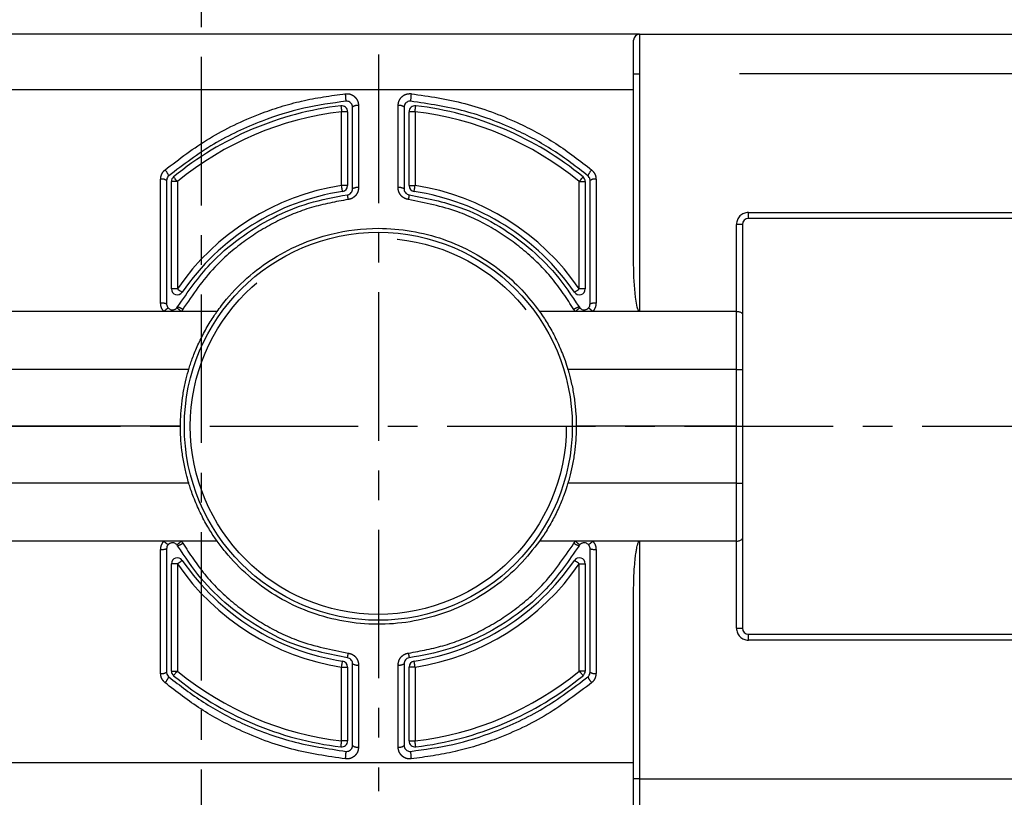
# Model space of a CAD drawing. Extents: x 486 to 889, y 0 to 297.
# Drawn here: x 621 to 671, y 160 to 199 of the extents above; entities that cross this region are included whole.
import ezdxf

# ---------------------------------------------------------------- set-up
doc = ezdxf.new("R2010")
doc.units = 0
doc.header["$LTSCALE"] = 6
doc.header["$MEASUREMENT"] = 0
doc.linetypes.add('CENTER', pattern=[2, 1.25, -0.25, 0.25, -0.25])
doc.linetypes.add('PHANTOM', pattern=[12.7, 6.35, -1.27, 1.27, -1.27, 1.27, -1.27])
doc.layers.get('DEFPOINTS').update_dxf_attribs({"linetype": 'CONTINUOUS'})
for name, color, linetype in [('1', 3, 'CONTINUOUS'), ('OSIE', 2, 'CENTER'), ('WY', 1, 'CONTINUOUS')]:
    doc.layers.add(name, color=color, linetype=linetype)
doc.dimstyles.get("Standard").update_dxf_attribs({"dimtxt": 3.6, "dimasz": 3.5, "dimexe": 1.5, "dimexo": 1.5, "dimgap": 1.5, "dimtad": 1, "dimzin": 0, "dimtxsty": 'STANDARD', "dimcen": -1, "dimazin": 3, "dimtp": 0.1, "dimtfac": 1, "dimtdec": 4, "dimtofl": 0, "dimtmove": 0, "dimatfit": 3, "dimtolj": 1, "dimtzin": 0})

# ---------------------------------------------------------------- blocks, each defined once
blk = doc.blocks.new('*D58')
at = {"layer": 'DEFPOINTS', "color": 0}
for p in [(630.53, 228.01), (696.53, 133.506), (726.687, 133.506)]:
    blk.add_point(p, dxfattribs=at)
at = {"layer": 'WY', "color": 0}
for p, q in [((632.03, 228.01), (728.187, 228.01)), ((726.687, 224.51), (726.687, 137.006)), ((698.03, 133.506), (728.187, 133.506))]:
    blk.add_line(p, q, dxfattribs=at)
for points in [[(727.271, 224.51), (726.104, 224.51), (726.687, 228.01)], [(726.104, 137.006), (727.271, 137.006), (726.687, 133.506)]]:
    blk.add_solid(points, dxfattribs=at)
at = {"layer": 'WY', "color": 0, "insert": (723.387, 180.758), "char_height": 3.6, "attachment_point": 5, "rotation": 90}
blk.add_mtext('\\A1;94.5', dxfattribs=at)

msp = doc.modelspace()

# ---------------------------------------------------------------- linework, layer by layer
at = {"layer": '1', "color": 7, "linetype": 'CONTINUOUS'}
for p, q in [((652.69, 198.31), (565.188, 198.31)), ((652.69, 198.31), (695.863, 198.31)), ((652.39, 196.31), (652.39, 198.01)), ((652.39, 186.819), (652.39, 196.31)), ((652.39, 195.499), (565.194, 195.499)), ((638.19, 190.5), (638.19, 194.627)), ((640.79, 194.627), (640.79, 190.5)), ((637.935, 194.398), (637.935, 190.665)), ((641.045, 190.665), (641.045, 194.398)), ((628.79, 190.927), (628.79, 184.69)), ((629.035, 185.446), (629.035, 190.87)), ((649.945, 190.87), (649.945, 185.446)), ((650.19, 184.69), (650.19, 190.927)), ((657.89, 188.706), (657.89, 184.156)), ((689.59, 189.006), (658.19, 189.006)), ((628.656, 184.306), (565.214, 184.306)), ((629.525, 184.306), (628.656, 184.306)), ((629.308, 184.484), (629.348, 184.537)), ((631.344, 184.306), (629.525, 184.306)), ((649.456, 184.306), (647.637, 184.306)), ((650.325, 184.306), (649.456, 184.306)), ((649.633, 184.537), (649.673, 184.484)), ((652.69, 184.306), (650.325, 184.306)), ((657.59, 184.306), (652.69, 184.306)), ((657.89, 184.156), (657.89, 181.363)), ((629.912, 181.38), (565.215, 181.38)), ((657.59, 181.38), (649.069, 181.38)), ((657.89, 181.363), (657.89, 178.506)), ((629.49, 178.506), (565.216, 178.506)), ((657.59, 178.506), (649.49, 178.506)), ((657.89, 178.506), (657.89, 175.648)), ((657.89, 175.648), (657.89, 172.856)), ((629.912, 175.632), (565.215, 175.632)), ((657.59, 175.632), (649.069, 175.632)), ((628.656, 172.706), (565.214, 172.706)), ((629.525, 172.706), (628.656, 172.706)), ((631.344, 172.706), (629.525, 172.706)), ((649.456, 172.706), (647.637, 172.706)), ((650.325, 172.706), (649.456, 172.706)), ((652.69, 172.706), (650.325, 172.706)), ((657.59, 172.706), (652.69, 172.706)), ((657.89, 172.856), (657.89, 168.306)), ((628.79, 172.321), (628.79, 166.085)), ((629.348, 172.475), (629.308, 172.528)), ((649.673, 172.528), (649.633, 172.475)), ((650.19, 166.085), (650.19, 172.321)), ((629.035, 166.142), (629.035, 171.566)), ((649.945, 171.566), (649.945, 166.142)), ((652.39, 160.701), (652.39, 170.192)), ((658.19, 168.006), (689.59, 168.006)), ((637.935, 166.347), (637.935, 162.614)), ((638.19, 162.385), (638.19, 166.512)), ((640.79, 166.512), (640.79, 162.385)), ((641.045, 162.614), (641.045, 166.347)), ((652.39, 161.513), (565.194, 161.513)), ((652.39, 159.001), (652.39, 160.701))]:
    msp.add_line(p, q, dxfattribs=at)
at = {"layer": '1', "color": 8, "linetype": 'PHANTOM'}
for p, q in [((652.69, 198.31), (652.69, 196.31)), ((652.39, 196.31), (652.69, 196.31)), ((652.69, 196.31), (652.69, 184.306)), ((695.848, 196.31), (652.69, 196.31)), ((638.49, 194.708), (638.49, 190.56)), ((640.49, 190.56), (640.49, 194.708)), ((637.635, 190.665), (637.635, 194.398)), ((637.935, 194.398), (637.635, 194.398)), ((641.345, 194.398), (641.045, 194.398)), ((641.345, 194.398), (641.345, 190.665)), ((628.49, 184.722), (628.49, 190.989)), ((629.335, 190.87), (629.035, 190.87)), ((629.335, 190.87), (629.335, 185.446)), ((637.935, 190.665), (637.635, 190.665)), ((641.045, 190.665), (641.345, 190.665)), ((649.645, 185.446), (649.645, 190.87)), ((649.645, 190.87), (649.945, 190.87)), ((650.49, 190.989), (650.49, 184.722)), ((658.19, 189.006), (658.19, 189.306)), ((658.19, 189.306), (689.59, 189.306)), ((657.89, 188.706), (657.59, 188.706)), ((657.59, 184.306), (657.59, 188.706)), ((629.335, 185.446), (629.035, 185.446)), ((649.945, 185.446), (649.645, 185.446)), ((629.606, 184.414), (629.525, 184.306)), ((649.456, 184.306), (649.375, 184.414)), ((657.59, 181.38), (657.59, 184.306)), ((657.59, 178.506), (657.59, 181.38)), ((657.59, 175.632), (657.59, 178.506)), ((657.59, 172.706), (657.59, 175.632)), ((629.525, 172.706), (629.606, 172.598)), ((649.375, 172.598), (649.456, 172.706)), ((652.69, 172.706), (652.69, 160.701)), ((657.59, 168.306), (657.59, 172.706)), ((628.49, 166.022), (628.49, 172.29)), ((650.49, 172.29), (650.49, 166.022)), ((629.335, 171.566), (629.035, 171.566)), ((629.335, 171.566), (629.335, 166.142)), ((649.645, 166.142), (649.645, 171.566)), ((649.645, 171.566), (649.945, 171.566)), ((657.59, 168.306), (657.89, 168.306)), ((658.19, 167.706), (658.19, 168.006)), ((689.59, 167.706), (658.19, 167.706)), ((637.635, 162.614), (637.635, 166.347)), ((637.635, 166.347), (637.935, 166.347)), ((638.49, 166.452), (638.49, 162.304)), ((640.49, 162.304), (640.49, 166.452)), ((641.345, 166.347), (641.045, 166.347)), ((641.345, 166.347), (641.345, 162.614)), ((629.035, 166.142), (629.335, 166.142)), ((649.945, 166.142), (649.645, 166.142)), ((637.935, 162.614), (637.635, 162.614)), ((641.045, 162.614), (641.345, 162.614)), ((652.69, 160.701), (652.39, 160.701)), ((652.69, 160.701), (652.69, 158.701)), ((652.69, 160.701), (695.848, 160.701))]:
    msp.add_line(p, q, dxfattribs=at)
at = {"layer": '1', "color": 8, "linetype": 'PHANTOM', "flags": 128}
for points in [[(637.601, 194.696), (637.601, 194.69), (637.603, 194.673), (637.607, 194.646), (637.611, 194.609), (637.616, 194.563), (637.622, 194.512), (637.629, 194.456), (637.635, 194.398)], [(641.345, 194.398), (641.352, 194.456), (641.359, 194.512), (641.365, 194.563), (641.37, 194.609), (641.374, 194.646), (641.378, 194.673), (641.38, 194.69), (641.38, 194.696)], [(629.335, 190.87), (629.298, 190.915), (629.263, 190.959), (629.23, 190.999), (629.201, 191.034), (629.177, 191.063), (629.16, 191.084), (629.149, 191.098), (629.145, 191.102)], [(649.645, 190.87), (649.683, 190.915), (649.718, 190.959), (649.751, 190.999), (649.78, 191.034), (649.804, 191.063), (649.821, 191.084), (649.832, 191.098), (649.836, 191.102)], [(637.681, 190.369), (637.68, 190.374), (637.677, 190.391), (637.673, 190.419), (637.667, 190.455), (637.661, 190.5), (637.653, 190.552), (637.644, 190.607), (637.635, 190.665)], [(641.3, 190.369), (641.301, 190.374), (641.304, 190.391), (641.308, 190.419), (641.313, 190.455), (641.32, 190.5), (641.328, 190.552), (641.337, 190.607), (641.345, 190.665)], [(629.335, 185.446), (629.384, 185.413), (629.43, 185.381), (629.473, 185.352), (629.511, 185.326), (629.541, 185.305), (629.564, 185.29), (629.578, 185.28), (629.583, 185.277)], [(649.398, 185.277), (649.403, 185.28), (649.417, 185.29), (649.44, 185.305), (649.47, 185.326), (649.508, 185.352), (649.551, 185.381), (649.597, 185.413), (649.645, 185.446)], [(629.335, 171.566), (629.384, 171.599), (629.43, 171.63), (629.473, 171.66), (629.511, 171.685), (629.541, 171.706), (629.564, 171.722), (629.578, 171.732), (629.583, 171.735)], [(649.645, 171.566), (649.597, 171.599), (649.551, 171.63), (649.508, 171.66), (649.47, 171.685), (649.44, 171.706), (649.417, 171.722), (649.403, 171.732), (649.398, 171.735)], [(637.635, 166.347), (637.644, 166.404), (637.653, 166.46), (637.661, 166.511), (637.667, 166.556), (637.673, 166.593), (637.677, 166.621), (637.68, 166.637), (637.681, 166.643)], [(641.345, 166.347), (641.337, 166.404), (641.328, 166.46), (641.32, 166.511), (641.313, 166.556), (641.308, 166.593), (641.304, 166.621), (641.301, 166.637), (641.3, 166.643)], [(629.145, 165.91), (629.149, 165.914), (629.16, 165.927), (629.177, 165.949), (629.201, 165.978), (629.23, 166.013), (629.263, 166.053), (629.298, 166.096), (629.335, 166.142)], [(649.836, 165.91), (649.832, 165.914), (649.821, 165.927), (649.804, 165.949), (649.78, 165.978), (649.751, 166.013), (649.718, 166.053), (649.683, 166.096), (649.645, 166.142)], [(637.601, 162.316), (637.601, 162.321), (637.603, 162.338), (637.607, 162.366), (637.611, 162.403), (637.616, 162.448), (637.622, 162.5), (637.629, 162.556), (637.635, 162.614)], [(641.38, 162.316), (641.38, 162.321), (641.378, 162.338), (641.374, 162.366), (641.37, 162.403), (641.365, 162.448), (641.359, 162.5), (641.352, 162.556), (641.345, 162.614)]]:
    msp.add_lwpolyline(points, dxfattribs=at)
at = {"layer": '1', "color": 7, "linetype": 'CONTINUOUS'}
msp.add_circle((639.49, 178.506), 9.8, dxfattribs=at)
at = {"layer": '1', "color": 8, "linetype": 'PHANTOM'}
msp.add_circle((639.49, 178.506), 9.5, dxfattribs=at)
at = {"layer": '1', "color": 7, "linetype": 'CONTINUOUS'}
for centre, radius, start, end in [((652.69, 198.01), 0.3, 90, 180), ((639.49, 178.506), 16.3, 96.6577, 129.3968), ((637.635, 194.398), 0.3, 0, 96.6577), ((641.345, 194.398), 0.3, 83.3423, 180), ((639.49, 178.506), 16.3, 50.6032, 83.3423), ((629.335, 190.87), 0.3, 129.3968, 180), ((649.645, 190.87), 0.3, 0, 50.6032), ((637.635, 190.665), 0.3, 278.674, 0), ((641.345, 190.665), 0.3, 180, 261.326), ((639.49, 178.506), 12, 98.674, 145.6504), ((639.49, 178.506), 12, 34.3496, 81.326), ((658.19, 188.706), 0.3, 90, 180), ((629.335, 185.446), 0.3, 180, 325.6504), ((649.645, 185.446), 0.3, 214.3496, 0), ((629.335, 171.566), 0.3, 34.3496, 180), ((639.49, 178.506), 12, 214.3496, 261.326), ((639.49, 178.506), 12, 278.674, 325.6504), ((649.645, 171.566), 0.3, 0, 145.6504), ((658.19, 168.306), 0.3, 180, 270), ((637.635, 166.347), 0.3, 0, 81.326), ((641.345, 166.347), 0.3, 98.674, 180), ((629.335, 166.142), 0.3, 180, 230.6032), ((639.49, 178.506), 16.3, 230.6032, 263.3423), ((639.49, 178.506), 16.3, 276.6577, 309.3968), ((649.645, 166.142), 0.3, 309.3968, 0), ((637.635, 162.614), 0.3, 263.3423, 0), ((641.345, 162.614), 0.3, 180, 276.6577)]:
    msp.add_arc(centre, radius, start, end, dxfattribs=at)
at = {"layer": '1', "color": 8, "linetype": 'PHANTOM'}
for centre, radius, start, end in [((634.283, 194.841), 3.578, 1.3508, 7.5013), ((644.697, 194.841), 3.578, 172.4986, 178.6493), ((638.421, 194.37), 0.345, 78.3748, 131.9408), ((640.56, 194.37), 0.345, 48.0591, 101.6253), ((639.49, 178.506), 16, 96.6577, 129.3968), ((639.49, 178.506), 16, 50.6032, 83.3423), ((628.246, 190.942), 0.687, 18.2699, 48.0061), ((650.735, 190.942), 0.686, 131.9935, 161.7301), ((628.562, 190.583), 0.412, 56.3787, 100.0193), ((639.49, 178.506), 12.3, 98.674, 145.6504), ((638.419, 190.143), 0.423, 80.2133, 122.6019), ((640.562, 190.143), 0.423, 57.398, 99.7868), ((639.49, 178.506), 12.3, 34.3496, 81.326), ((650.419, 190.583), 0.412, 79.9808, 123.6212), ((635.801, 189.727), 2.182, 6.1993, 12.5855), ((643.18, 189.727), 2.182, 167.4145, 173.8007), ((658.19, 188.706), 0.6, 90, 180), ((628.565, 183.98), 0.745, 72.3584, 95.7137), ((650.416, 183.98), 0.745, 84.2864, 107.6415), ((629.381, 183.642), 0.983, 121.0852, 137.4953), ((628.8, 183.642), 0.983, 42.5047, 58.9148), ((629.12, 183.729), 0.84, 54.6035, 74.1973), ((649.861, 183.729), 0.84, 105.8027, 125.3965), ((650.181, 183.642), 0.983, 121.0846, 137.4955), ((649.6, 183.642), 0.983, 42.505, 58.9148), ((629.381, 173.37), 0.983, 222.505, 238.9148), ((628.8, 173.37), 0.983, 301.0851, 317.495), ((650.181, 173.37), 0.983, 222.5047, 238.9154), ((649.6, 173.37), 0.983, 301.0851, 317.4948), ((628.565, 173.031), 0.745, 264.2854, 287.6427), ((629.12, 173.283), 0.84, 285.8017, 305.397), ((649.861, 173.283), 0.84, 234.603, 254.1983), ((650.416, 173.031), 0.745, 252.3573, 275.7146), ((639.49, 178.506), 12.3, 214.3496, 261.326), ((639.49, 178.506), 12.3, 278.674, 325.6504), ((658.19, 168.306), 0.6, 180, 270), ((635.801, 167.285), 2.182, 347.4146, 353.8007), ((643.18, 167.285), 2.182, 186.1993, 192.5854), ((638.419, 166.869), 0.423, 237.3986, 279.7861), ((640.562, 166.869), 0.423, 260.2139, 302.6015), ((628.562, 166.428), 0.412, 259.9803, 303.6215), ((628.246, 166.07), 0.687, 311.9938, 341.73), ((639.49, 178.506), 16, 230.6032, 263.3423), ((639.49, 178.506), 16, 276.6577, 309.3968), ((650.735, 166.07), 0.686, 198.2699, 228.0066), ((650.419, 166.428), 0.412, 236.3786, 280.0197), ((638.421, 162.642), 0.345, 228.0602, 281.6242), ((640.56, 162.642), 0.345, 258.3757, 311.9399), ((634.283, 162.171), 3.578, 352.4988, 358.6492), ((644.697, 162.171), 3.578, 181.3506, 187.5014)]:
    msp.add_arc(centre, radius, start, end, dxfattribs=at)
for points, knots in [([(628.705, 191.452), (629.437, 192.011), (630.921, 193.145), (633.29, 194.258), (635.615, 195), (637.088, 195.205), (637.831, 195.308)], [0, 0, 0, 0, 0.275491, 0.558786, 0.777324, 1, 1, 1, 1]), ([(637.831, 195.308), (637.897, 195.308), (638.028, 195.309), (638.211, 195.229), (638.36, 195.1), (638.468, 194.92), (638.483, 194.781), (638.49, 194.708)], [0, 0, 0, 0, 0.191002, 0.382069, 0.575896, 0.776932, 1, 1, 1, 1]), ([(640.49, 194.708), (640.497, 194.778), (640.512, 194.918), (640.622, 195.103), (640.782, 195.239), (640.969, 195.311), (641.093, 195.309), (641.15, 195.308)], [0, 0, 0, 0, 0.213025, 0.425949, 0.634725, 0.83522, 1, 1, 1, 1]), ([(641.15, 195.308), (642.06, 195.173), (643.907, 194.9), (646.353, 193.978), (648.505, 192.829), (649.682, 191.914), (650.276, 191.452)], [0, 0, 0, 0, 0.272668, 0.553554, 0.774785, 1, 1, 1, 1]), ([(628.49, 190.989), (628.497, 191.058), (628.511, 191.196), (628.601, 191.353), (628.678, 191.426), (628.705, 191.452)], [0, 0, 0, 0, 0.39499, 0.789694, 1, 1, 1, 1]), ([(650.276, 191.452), (650.323, 191.403), (650.419, 191.304), (650.482, 191.135), (650.488, 191.028), (650.49, 190.989)], [0, 0, 0, 0, 0.387684, 0.775685, 1, 1, 1, 1]), ([(638.49, 190.56), (638.484, 190.491), (638.47, 190.354), (638.363, 190.171), (638.207, 190.034), (638.064, 189.977), (637.984, 189.965), (637.97, 189.962)], [0, 0, 0, 0, 0.240814, 0.481468, 0.719182, 0.952014, 1, 1, 1, 1]), ([(641.011, 189.962), (640.946, 189.978), (640.815, 190.008), (640.652, 190.133), (640.537, 190.299), (640.494, 190.452), (640.491, 190.539), (640.49, 190.56)], [0, 0, 0, 0, 0.229127, 0.458473, 0.690609, 0.927418, 1, 1, 1, 1]), ([(637.97, 189.962), (637.345, 189.848), (636.078, 189.615), (634.293, 188.874), (632.645, 187.856), (630.985, 186.429), (630.111, 185.152), (629.606, 184.414)], [0, 0, 0, 0, 0.182777, 0.370975, 0.553986, 0.742207, 1, 1, 1, 1]), ([(649.375, 184.414), (649.021, 184.95), (648.304, 186.038), (646.91, 187.406), (645.307, 188.537), (643.353, 189.493), (641.857, 189.793), (641.011, 189.962)], [0, 0, 0, 0, 0.1855153, 0.3763966, 0.5615937, 0.7522278, 1, 1, 1, 1]), ([(628.656, 184.306), (628.633, 184.333), (628.567, 184.411), (628.503, 184.555), (628.494, 184.672), (628.49, 184.722)], [0, 0, 0, 0, 0.230277, 0.671913, 1, 1, 1, 1]), ([(650.49, 184.722), (650.484, 184.654), (650.47, 184.518), (650.392, 184.381), (650.336, 184.318), (650.325, 184.306)], [0, 0, 0, 0, 0.445292, 0.890169, 1, 1, 1, 1]), ([(628.49, 172.29), (628.497, 172.358), (628.511, 172.494), (628.588, 172.63), (628.645, 172.693), (628.656, 172.706)], [0, 0, 0, 0, 0.445289, 0.890171, 1, 1, 1, 1]), ([(650.325, 172.706), (650.348, 172.679), (650.414, 172.601), (650.478, 172.457), (650.487, 172.34), (650.49, 172.29)], [0, 0, 0, 0, 0.230274, 0.671912, 1, 1, 1, 1]), ([(629.606, 172.598), (629.96, 172.062), (630.677, 170.974), (632.071, 169.606), (633.674, 168.475), (635.627, 167.518), (637.124, 167.219), (637.97, 167.049)], [0, 0, 0, 0, 0.185515, 0.376397, 0.561594, 0.752228, 1, 1, 1, 1]), ([(641.011, 167.049), (641.636, 167.164), (642.903, 167.397), (644.688, 168.138), (646.336, 169.155), (647.996, 170.583), (648.87, 171.86), (649.375, 172.598)], [0, 0, 0, 0, 0.182777, 0.370975, 0.553986, 0.742207, 1, 1, 1, 1]), ([(637.97, 167.049), (638.035, 167.034), (638.166, 167.003), (638.329, 166.879), (638.444, 166.712), (638.487, 166.56), (638.49, 166.472), (638.49, 166.452)], [0, 0, 0, 0, 0.229127, 0.458472, 0.690609, 0.927417, 1, 1, 1, 1]), ([(640.49, 166.452), (640.497, 166.52), (640.511, 166.658), (640.617, 166.841), (640.774, 166.977), (640.917, 167.035), (640.997, 167.047), (641.011, 167.049)], [0, 0, 0, 0, 0.240814, 0.481469, 0.719182, 0.952014, 1, 1, 1, 1]), ([(628.705, 165.56), (628.657, 165.609), (628.562, 165.708), (628.499, 165.877), (628.493, 165.983), (628.49, 166.022)], [0, 0, 0, 0, 0.387683, 0.775682, 1, 1, 1, 1]), ([(650.49, 166.022), (650.484, 165.953), (650.47, 165.816), (650.38, 165.658), (650.303, 165.585), (650.276, 165.56)], [0, 0, 0, 0, 0.394991, 0.789696, 1, 1, 1, 1]), ([(637.831, 161.704), (636.921, 161.838), (635.074, 162.111), (632.628, 163.034), (630.476, 164.182), (629.299, 165.098), (628.705, 165.56)], [0, 0, 0, 0, 0.272668, 0.553554, 0.774785, 1, 1, 1, 1]), ([(650.276, 165.56), (649.544, 165.001), (648.06, 163.867), (645.69, 162.753), (643.366, 162.012), (641.893, 161.807), (641.15, 161.704)], [0, 0, 0, 0, 0.2754912, 0.5587864, 0.7773244, 1, 1, 1, 1]), ([(638.49, 162.304), (638.483, 162.234), (638.469, 162.094), (638.359, 161.909), (638.199, 161.773), (638.012, 161.701), (637.888, 161.703), (637.831, 161.704)], [0, 0, 0, 0, 0.213026, 0.425949, 0.634725, 0.835219, 1, 1, 1, 1]), ([(641.15, 161.704), (641.084, 161.703), (640.953, 161.703), (640.77, 161.782), (640.621, 161.912), (640.513, 162.091), (640.498, 162.231), (640.49, 162.304)], [0, 0, 0, 0, 0.191003, 0.382069, 0.575897, 0.776933, 1, 1, 1, 1])]:
    msp.add_open_spline(points, degree=3, knots=knots, dxfattribs=at)
at = {"layer": '1', "color": 7, "linetype": 'CONTINUOUS'}
for points, knots in [([(637.861, 194.925), (637.144, 194.827), (635.698, 194.628), (633.439, 193.913), (631.098, 192.825), (629.638, 191.718), (628.898, 191.157)], [0, 0, 0, 0, 0.218636, 0.441424, 0.71678, 1, 1, 1, 1]), ([(638.19, 194.627), (638.187, 194.663), (638.18, 194.731), (638.126, 194.82), (638.052, 194.885), (637.96, 194.925), (637.894, 194.925), (637.861, 194.925)], [0, 0, 0, 0, 0.233075, 0.439598, 0.633046, 0.818068, 1, 1, 1, 1]), ([(641.12, 194.925), (641.092, 194.926), (641.029, 194.927), (640.935, 194.89), (640.855, 194.822), (640.801, 194.73), (640.794, 194.661), (640.79, 194.627)], [0, 0, 0, 0, 0.156907, 0.350503, 0.558544, 0.777382, 1, 1, 1, 1]), ([(650.083, 191.157), (649.51, 191.601), (648.355, 192.497), (646.266, 193.609), (643.854, 194.52), (642.04, 194.789), (641.12, 194.925)], [0, 0, 0, 0, 0.221146, 0.446223, 0.71908, 1, 1, 1, 1]), ([(628.898, 191.157), (628.884, 191.144), (628.845, 191.107), (628.801, 191.029), (628.794, 190.961), (628.79, 190.927)], [0, 0, 0, 0, 0.207211, 0.601496, 1, 1, 1, 1]), ([(650.19, 190.927), (650.189, 190.946), (650.186, 190.999), (650.155, 191.082), (650.107, 191.132), (650.083, 191.157)], [0, 0, 0, 0, 0.226463, 0.616314, 1, 1, 1, 1]), ([(629.348, 184.537), (629.867, 185.291), (630.754, 186.581), (632.452, 188.041), (634.126, 189.075), (635.971, 189.842), (637.271, 190.081), (637.93, 190.202)], [0, 0, 0, 0, 0.257389, 0.440384, 0.628553, 0.811605, 1, 1, 1, 1]), ([(637.93, 190.202), (637.937, 190.203), (637.977, 190.21), (638.049, 190.238), (638.128, 190.307), (638.18, 190.398), (638.187, 190.465), (638.19, 190.5)], [0, 0, 0, 0, 0.0467073, 0.2745537, 0.5107177, 0.7538614, 1, 1, 1, 1]), ([(640.79, 190.5), (640.791, 190.489), (640.792, 190.446), (640.813, 190.371), (640.871, 190.288), (640.952, 190.225), (641.018, 190.21), (641.051, 190.202)], [0, 0, 0, 0, 0.074328, 0.315776, 0.549332, 0.776287, 1, 1, 1, 1]), ([(641.051, 190.202), (641.919, 190.029), (643.434, 189.728), (645.441, 188.757), (647.073, 187.617), (648.521, 186.211), (649.259, 185.1), (649.633, 184.537)], [0, 0, 0, 0, 0.248138, 0.433395, 0.624098, 0.809367, 1, 1, 1, 1]), ([(631.344, 184.306), (631.416, 184.404), (631.818, 184.955), (632.664, 185.874), (633.993, 186.917), (635.488, 187.72), (637.321, 188.341), (639.249, 188.574), (641.164, 188.41), (642.79, 187.996), (644.32, 187.314), (645.645, 186.435), (646.766, 185.427), (647.346, 184.68), (647.637, 184.306)], [0, 0, 0, 0, 0.01928, 0.1077, 0.19612, 0.28513, 0.374135, 0.499904, 0.587621, 0.675342, 0.763021, 0.850705, 0.925352, 1, 1, 1, 1]), ([(652.69, 184.306), (652.687, 184.306), (652.678, 184.307), (652.662, 184.318), (652.631, 184.356), (652.568, 184.527), (652.448, 185.227), (652.397, 186.029), (652.392, 186.693), (652.39, 186.819)], [0, 0, 0, 0, 0.004583, 0.010399, 0.021404, 0.061376, 0.219901, 0.851824, 1, 1, 1, 1]), ([(628.79, 184.69), (628.792, 184.666), (628.797, 184.607), (628.829, 184.536), (628.862, 184.497), (628.873, 184.484)], [0, 0, 0, 0, 0.3287799, 0.7703522, 1, 1, 1, 1]), ([(650.108, 184.484), (650.113, 184.49), (650.142, 184.521), (650.18, 184.589), (650.187, 184.657), (650.19, 184.69)], [0, 0, 0, 0, 0.109476, 0.553893, 1, 1, 1, 1]), ([(628.873, 184.484), (628.893, 184.466), (628.939, 184.425), (629.006, 184.399), (629.068, 184.39), (629.118, 184.39), (629.155, 184.396), (629.211, 184.413), (629.258, 184.436), (629.296, 184.472), (629.308, 184.484)], [0, 0, 0, 0, 0.157743, 0.370687, 0.472478, 0.529562, 0.655083, 0.690993, 0.90458, 1, 1, 1, 1]), ([(629.912, 181.38), (629.938, 181.464), (630.015, 181.714), (630.199, 182.223), (630.489, 182.884), (630.85, 183.56), (631.153, 184.034), (631.308, 184.254), (631.344, 184.306)], [0, 0, 0, 0, 0.0950614, 0.2820026, 0.4787475, 0.6929461, 0.9270934, 1, 1, 1, 1]), ([(647.637, 184.306), (647.716, 184.192), (647.91, 183.913), (648.269, 183.317), (648.64, 182.572), (648.914, 181.874), (649.024, 181.523), (649.069, 181.38)], [0, 0, 0, 0, 0.15352, 0.374566, 0.614588, 0.842912, 1, 1, 1, 1]), ([(649.673, 184.484), (649.693, 184.466), (649.739, 184.425), (649.806, 184.399), (649.868, 184.39), (649.918, 184.39), (649.955, 184.396), (650.011, 184.413), (650.058, 184.436), (650.096, 184.472), (650.108, 184.484)], [0, 0, 0, 0, 0.157743, 0.370688, 0.472476, 0.52956, 0.655084, 0.690994, 0.904581, 1, 1, 1, 1]), ([(657.59, 184.306), (657.622, 184.304), (657.684, 184.302), (657.768, 184.281), (657.836, 184.249), (657.88, 184.206), (657.89, 184.174), (657.89, 184.157), (657.89, 184.156)], [0, 0, 0, 0, 0.187716, 0.375172, 0.569638, 0.781968, 0.992331, 1, 1, 1, 1]), ([(629.49, 178.506), (629.491, 178.615), (629.494, 178.894), (629.528, 179.453), (629.614, 180.123), (629.743, 180.77), (629.851, 181.174), (629.905, 181.354), (629.912, 181.38)], [0, 0, 0, 0, 0.133666, 0.3402029, 0.5450365, 0.7518392, 0.9648192, 1, 1, 1, 1]), ([(649.069, 181.38), (649.084, 181.327), (649.146, 181.116), (649.265, 180.653), (649.391, 179.974), (649.467, 179.288), (649.489, 178.798), (649.49, 178.57), (649.49, 178.506)], [0, 0, 0, 0, 0.0714567, 0.2847993, 0.5019225, 0.7139166, 0.9199829, 1, 1, 1, 1]), ([(657.59, 181.38), (657.617, 181.38), (657.669, 181.38), (657.746, 181.378), (657.821, 181.375), (657.878, 181.37), (657.89, 181.366), (657.89, 181.363), (657.89, 181.363)], [0, 0, 0, 0, 0.126441, 0.252359, 0.425851, 0.678042, 0.994157, 1, 1, 1, 1]), ([(629.912, 175.632), (629.88, 175.743), (629.799, 176.021), (629.667, 176.593), (629.557, 177.284), (629.499, 177.952), (629.491, 178.336), (629.49, 178.5), (629.49, 178.506)], [0, 0, 0, 0, 0.1458397, 0.3617356, 0.5778118, 0.7873811, 0.9925458, 1, 1, 1, 1]), ([(649.49, 178.506), (649.49, 178.467), (649.49, 178.265), (649.474, 177.824), (649.408, 177.162), (649.294, 176.499), (649.169, 175.978), (649.096, 175.725), (649.069, 175.632)], [0, 0, 0, 0, 0.04895, 0.256237, 0.461532, 0.666893, 0.877092, 1, 1, 1, 1]), ([(657.59, 178.506), (657.617, 178.506), (657.67, 178.506), (657.748, 178.506), (657.823, 178.506), (657.879, 178.506), (657.89, 178.506), (657.89, 178.506), (657.89, 178.506)], [0, 0, 0, 0, 0.130317, 0.260124, 0.437152, 0.690375, 0.994114, 1, 1, 1, 1]), ([(657.59, 175.632), (657.617, 175.632), (657.669, 175.632), (657.746, 175.634), (657.821, 175.637), (657.878, 175.642), (657.89, 175.646), (657.89, 175.648), (657.89, 175.648)], [0, 0, 0, 0, 0.126441, 0.252359, 0.425851, 0.678042, 0.994157, 1, 1, 1, 1]), ([(631.344, 172.706), (631.292, 172.78), (631.132, 173.008), (630.813, 173.517), (630.432, 174.241), (630.115, 175.001), (629.968, 175.448), (629.913, 175.629), (629.912, 175.632)], [0, 0, 0, 0, 0.101921, 0.314349, 0.552481, 0.786214, 0.996853, 1, 1, 1, 1]), ([(649.069, 175.632), (649.065, 175.619), (649.014, 175.449), (648.886, 175.062), (648.628, 174.423), (648.297, 173.747), (647.94, 173.144), (647.729, 172.84), (647.637, 172.706)], [0, 0, 0, 0, 0.0142715, 0.199081, 0.3906274, 0.5963771, 0.8223334, 1, 1, 1, 1]), ([(647.637, 172.706), (647.314, 172.293), (646.644, 171.437), (645.376, 170.369), (643.928, 169.489), (642.345, 168.874), (640.687, 168.529), (639, 168.473), (637.338, 168.692), (635.742, 169.188), (634.247, 169.935), (632.899, 170.928), (631.951, 171.891), (631.481, 172.522), (631.344, 172.706)], [0, 0, 0, 0, 0.0825859, 0.1713477, 0.260106, 0.3489563, 0.4378012, 0.5255692, 0.6133383, 0.7005457, 0.7877586, 0.8757856, 0.9638141, 1, 1, 1, 1]), ([(652.39, 170.192), (652.393, 170.39), (652.397, 170.801), (652.429, 171.355), (652.469, 171.806), (652.507, 172.109), (652.54, 172.313), (652.568, 172.449), (652.592, 172.541), (652.612, 172.602), (652.63, 172.646), (652.647, 172.676), (652.664, 172.695), (652.677, 172.704), (652.687, 172.705), (652.69, 172.706)], [0, 0, 0, 0, 0.232627, 0.481815, 0.64976, 0.762917, 0.83922, 0.890774, 0.925727, 0.949558, 0.965949, 0.981939, 0.98886, 0.995854, 1, 1, 1, 1]), ([(657.59, 172.706), (657.622, 172.707), (657.684, 172.71), (657.768, 172.731), (657.836, 172.763), (657.88, 172.805), (657.89, 172.838), (657.89, 172.855), (657.89, 172.856)], [0, 0, 0, 0, 0.187716, 0.375172, 0.569638, 0.781969, 0.992331, 1, 1, 1, 1]), ([(628.873, 172.528), (628.868, 172.522), (628.839, 172.491), (628.8, 172.422), (628.794, 172.355), (628.79, 172.321)], [0, 0, 0, 0, 0.109479, 0.553894, 1, 1, 1, 1]), ([(629.308, 172.528), (629.288, 172.546), (629.241, 172.587), (629.175, 172.612), (629.113, 172.621), (629.063, 172.621), (629.026, 172.615), (628.97, 172.598), (628.923, 172.575), (628.885, 172.539), (628.873, 172.528)], [0, 0, 0, 0, 0.157743, 0.370687, 0.472478, 0.529562, 0.655083, 0.690993, 0.904579, 1, 1, 1, 1]), ([(637.93, 166.809), (637.062, 166.982), (635.547, 167.284), (633.54, 168.254), (631.908, 169.394), (630.46, 170.8), (629.722, 171.911), (629.348, 172.475)], [0, 0, 0, 0, 0.248138, 0.433395, 0.624098, 0.809367, 1, 1, 1, 1]), ([(649.633, 172.475), (649.114, 171.721), (648.227, 170.431), (646.529, 168.97), (644.855, 167.937), (643.01, 167.17), (641.71, 166.931), (641.051, 166.809)], [0, 0, 0, 0, 0.2573889, 0.4403841, 0.6285531, 0.8116052, 1, 1, 1, 1]), ([(650.108, 172.528), (650.088, 172.546), (650.041, 172.587), (649.975, 172.612), (649.913, 172.621), (649.863, 172.621), (649.826, 172.615), (649.77, 172.598), (649.723, 172.575), (649.685, 172.539), (649.673, 172.528)], [0, 0, 0, 0, 0.157743, 0.370688, 0.47248, 0.529564, 0.655084, 0.690994, 0.904581, 1, 1, 1, 1]), ([(650.19, 172.321), (650.189, 172.346), (650.184, 172.404), (650.152, 172.476), (650.119, 172.515), (650.108, 172.528)], [0, 0, 0, 0, 0.328772, 0.770352, 1, 1, 1, 1]), ([(638.19, 166.512), (638.19, 166.522), (638.189, 166.566), (638.167, 166.641), (638.11, 166.724), (638.029, 166.786), (637.963, 166.802), (637.93, 166.809)], [0, 0, 0, 0, 0.074329, 0.315777, 0.549334, 0.776288, 1, 1, 1, 1]), ([(641.051, 166.809), (641.044, 166.808), (641.003, 166.802), (640.931, 166.773), (640.853, 166.705), (640.801, 166.614), (640.794, 166.546), (640.79, 166.512)], [0, 0, 0, 0, 0.046707, 0.274553, 0.510717, 0.75386, 1, 1, 1, 1]), ([(628.79, 166.085), (628.792, 166.065), (628.795, 166.013), (628.826, 165.929), (628.874, 165.879), (628.898, 165.855)], [0, 0, 0, 0, 0.226463, 0.616317, 1, 1, 1, 1]), ([(628.898, 165.855), (629.471, 165.411), (630.626, 164.515), (632.715, 163.403), (635.127, 162.492), (636.941, 162.223), (637.861, 162.087)], [0, 0, 0, 0, 0.221146, 0.446223, 0.71908, 1, 1, 1, 1]), ([(641.12, 162.087), (641.837, 162.185), (643.283, 162.384), (645.542, 163.098), (647.883, 164.186), (649.343, 165.293), (650.083, 165.855)], [0, 0, 0, 0, 0.218636, 0.441424, 0.71678, 1, 1, 1, 1]), ([(650.083, 165.855), (650.097, 165.868), (650.136, 165.904), (650.18, 165.983), (650.187, 166.051), (650.19, 166.085)], [0, 0, 0, 0, 0.207211, 0.601494, 1, 1, 1, 1]), ([(637.861, 162.087), (637.889, 162.086), (637.952, 162.085), (638.046, 162.122), (638.126, 162.19), (638.18, 162.282), (638.187, 162.35), (638.19, 162.385)], [0, 0, 0, 0, 0.156907, 0.350503, 0.558544, 0.777382, 1, 1, 1, 1]), ([(640.79, 162.385), (640.794, 162.349), (640.801, 162.28), (640.855, 162.191), (640.929, 162.126), (641.021, 162.086), (641.087, 162.086), (641.12, 162.087)], [0, 0, 0, 0, 0.233074, 0.439598, 0.633047, 0.818067, 1, 1, 1, 1])]:
    msp.add_open_spline(points, degree=3, knots=knots, dxfattribs=at)
at = {"layer": 'OSIE'}
for p, q in [((630.53, 233.163), (630.53, 125.312)), ((639.492, 197.279), (639.492, 160.072)), ((558.969, 178.506), (703.394, 178.506))]:
    msp.add_line(p, q, dxfattribs=at)

# ---------------------------------------------------------------- dimensions: what is measured, and where the dimension line sits
at = {"layer": 'WY'}
dim = msp.add_linear_dim(base=(726.687, 133.506), p1=(630.53, 228.01), p2=(696.53, 133.506), angle=90, dimstyle='STANDARD', override={"dimzin": 8, "dimtmove": 2, "dimtzin": 8}, dxfattribs=at)
dim.commit()
dim.dimension.update_dxf_attribs({"geometry": '*D58', "text_midpoint": (723.387, 180.758)})

doc.saveas('drawing.dxf')
